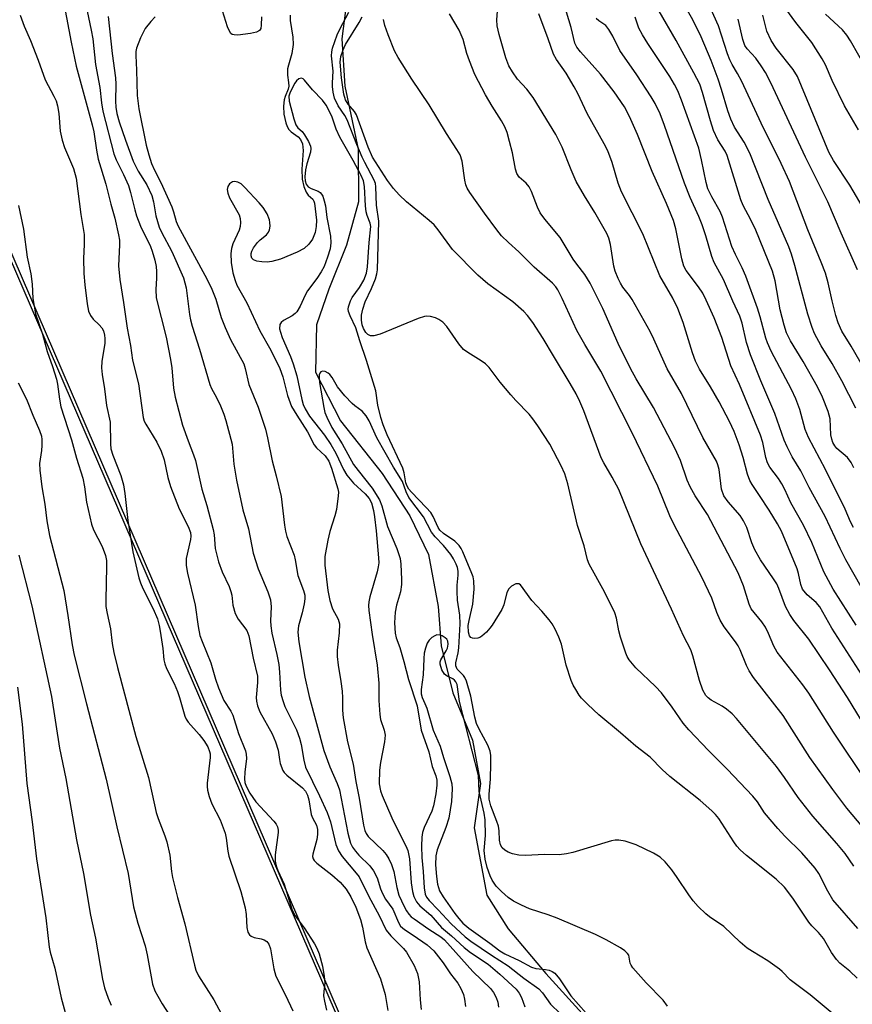
# Model space of a CAD drawing. Units: inches. Extents: x 1195773 to 1201772, y 569457 to 573457.
# Drawn here: x 1199368 to 1199556, y 572385 to 572606 of the extents above; entities that cross this region are included whole.
import ezdxf

# ---------------------------------------------------------------- set-up
doc = ezdxf.new("R2010")
doc.units = ezdxf.units.IN
doc.header["$MEASUREMENT"] = 0
for name, color, linetype in [('HYDRO-Single Line Stream', 4, 'Continuous'), ('NTRL-Farm Land', 3, 'Continuous'), ('NTRL-Trees', 3, 'Continuous'), ('Undefined', 1, 'Continuous')]:
    doc.layers.add(name, color=color, linetype=linetype)

msp = doc.modelspace()

# ---------------------------------------------------------------- linework, layer by layer
at = {"layer": 'HYDRO-Single Line Stream'}
msp.add_lwpolyline([(1199441.91, 572610.85), (1199440.81, 572602.12), (1199441.49, 572591.44), (1199444.48, 572577.27), (1199444.54, 572565.37), (1199441.9, 572555.68), (1199437.88, 572545.77), (1199435.09, 572537.69), (1199434.88, 572527.09), (1199440.49, 572516.06), (1199449.9, 572504.24), (1199456.1, 572494.67), (1199460.3, 572485.97), (1199462.54, 572474.27), (1199463.19, 572465.44), (1199465.77, 572454.89), (1199470.22, 572444.23), (1199472.06, 572434.45), (1199470.63, 572424.47), (1199473.44, 572409.28), (1199478.25, 572401.71), (1199486.72, 572391.67), (1199495.64, 572381.83)], dxfattribs=at)
at = {"layer": 'NTRL-Farm Land'}
msp.add_polyline3d([(1199181.35, 572589.46, 0), (1199240.53, 572621.27, 0), (1199253.74, 572652.02, 0), (1199250.77, 572659.31, 0), (1199254.26, 572673.6, 0), (1199313.8, 572708.93, 0), (1199352.1, 572586.84, 0), (1199443.78, 572374.48, 0), (1199552.32, 572140.48, 0), (1199653.51, 571907.75, 0), (1199655.67, 571904.35, 0), (1199651.44, 571897.55, 0), (1199662.96, 571830.95, 0), (1199671.37, 571745.74, 0)], dxfattribs=at)
at = {"layer": 'NTRL-Trees'}
msp.add_lwpolyline([(1200264.29, 571980.78), (1200174.45, 571957.34), (1200124.77, 571946.89), (1200022.11, 571943.02), (1199947.89, 571901.35), (1199865.86, 571855.78), (1199794.24, 571828.43), (1199746.07, 571832.34), (1199710.91, 571867.49), (1199654.36, 571905.67), (1199652.2, 571909.06), (1199551.01, 572141.79), (1199442.47, 572375.79), (1199350.79, 572588.15), (1199337.45, 572630.68)], dxfattribs=at)
at = {"layer": 'Undefined'}
for points, elevation in [([(1199556.52, 572518.96), (1199553.34, 572525.11), (1199551.19, 572528.98), (1199548.75, 572532.97), (1199547.2, 572535.76), (1199546.66, 572537.09), (1199545.7, 572540.11), (1199542.82, 572551.1), (1199542.07, 572553.6), (1199541.45, 572555.24), (1199536.81, 572565.94), (1199532.66, 572576.34), (1199531.39, 572578.83), (1199529.23, 572582.24), (1199528.4, 572584.05), (1199527.69, 572585.91), (1199526.32, 572590.72), (1199525.56, 572592.99), (1199523.98, 572597.2), (1199521.71, 572602.58), (1199519.86, 572606.4), (1199515.82, 572613.47)], 402), ([(1199377.77, 572612.53), (1199379.87, 572601.37), (1199381.03, 572595.95), (1199384.65, 572582.76), (1199384.99, 572581.17), (1199385.58, 572577.06), (1199385.98, 572575.04), (1199387.7, 572569.38), (1199388.83, 572564.85), (1199389.72, 572561.73), (1199390.55, 572557.97), (1199390.74, 572556.8), (1199390.78, 572555.69), (1199390.57, 572551.01), (1199390.84, 572547.93), (1199391.7, 572542.77), (1199392.49, 572536.94), (1199393.24, 572533.03), (1199393.67, 572529.76), (1199395.02, 572524.39), (1199396.11, 572516.81), (1199396.34, 572516.03), (1199396.66, 572515.33), (1199399.16, 572511.31), (1199400.15, 572509.23), (1199400.83, 572507.31), (1199401.65, 572503.36), (1199402.28, 572501.29), (1199404.22, 572496.3), (1199406.22, 572492.28), (1199406.73, 572490.92), (1199406.83, 572490.13), (1199406.78, 572489.37), (1199405.81, 572485.11), (1199405.76, 572483.54), (1199406.07, 572481.76), (1199407.79, 572474.62), (1199408.48, 572469.77), (1199408.88, 572467.78), (1199409.37, 572466.38), (1199411.31, 572461.6), (1199412.37, 572457.9), (1199413.05, 572456.01), (1199414.28, 572453.13), (1199415.83, 572450.76), (1199416.31, 572449.83), (1199417.56, 572445.69), (1199419.11, 572441.8), (1199419.3, 572441.03), (1199419.35, 572440.04), (1199418.97, 572436.98), (1199418.9, 572435.51), (1199419, 572434.65), (1199419.25, 572433.83), (1199420.11, 572432.27), (1199421.46, 572430.3), (1199425.48, 572425.97), (1199426.01, 572425.29), (1199426.32, 572424.65), (1199426.45, 572423.96), (1199426.45, 572423.39), (1199425.78, 572418.39), (1199425.78, 572416.96), (1199426.04, 572415.89), (1199426.41, 572414.83), (1199427.87, 572411.74), (1199429.59, 572406.15), (1199429.91, 572405.39), (1199430.35, 572404.65), (1199432.31, 572401.91), (1199434.68, 572398.35), (1199435.22, 572397.36), (1199435.72, 572396.06), (1199436.46, 572393.28), (1199436.87, 572391), (1199436.97, 572389.57), (1199436.74, 572387.61), (1199436.7, 572386.62), (1199436.88, 572385.46), (1199437.4, 572383.44)], 390), ([(1199422.71, 572607.08), (1199422.69, 572605.18), (1199422.57, 572604.45), (1199422.25, 572603.96), (1199421.64, 572603.61), (1199420.27, 572603.31), (1199417.37, 572602.94), (1199416.56, 572602.97), (1199416.15, 572603.11), (1199415.86, 572603.33), (1199415.42, 572603.99), (1199415.11, 572604.79), (1199413.18, 572610.86)], 384), ([(1199559.66, 572445.53), (1199554.66, 572453.8), (1199550.62, 572460.05), (1199545.98, 572466.96), (1199542.6, 572471.16), (1199541.66, 572472.5), (1199540.68, 572474.29), (1199539.18, 572478.35), (1199538.72, 572479.36), (1199537.99, 572480.55), (1199535.1, 572484.81), (1199533.79, 572487.04), (1199533.12, 572488.6), (1199531.99, 572492.08), (1199531.27, 572493.59), (1199530.52, 572494.78), (1199527.77, 572497.87), (1199526.84, 572499.21), (1199526.27, 572500.69), (1199525.79, 572505.11), (1199525.48, 572506.2), (1199525.15, 572506.98), (1199522.05, 572512.38), (1199517.3, 572522.26), (1199514.09, 572527.8), (1199511.04, 572534.5), (1199510.19, 572536.2), (1199506.16, 572543.43), (1199505.56, 572544.35), (1199504.1, 572546.2), (1199503.55, 572547.11), (1199503.05, 572548.15), (1199502.38, 572549.79), (1199502.03, 572550.91), (1199501.27, 572555.83), (1199500.89, 572557.2), (1199500.44, 572558.25), (1199497.75, 572563.03), (1199495.42, 572566.75), (1199493.56, 572569.98), (1199492.41, 572572.61), (1199490.44, 572577.73), (1199488.99, 572580.55), (1199483.89, 572588.93), (1199482.43, 572590.78), (1199480.38, 572593.06), (1199479.21, 572594.64), (1199478.44, 572596.06), (1199477.74, 572597.81), (1199476.25, 572603.08), (1199475.78, 572605.05), (1199475.71, 572606.37), (1199475.98, 572610.22)], 390), ([(1199556.59, 572470.09), (1199551.44, 572478.21), (1199549.34, 572482.13), (1199546.62, 572488.71), (1199544.74, 572492.63), (1199541.89, 572497.67), (1199540.54, 572500.63), (1199539.87, 572501.91), (1199539.08, 572503.12), (1199537.17, 572505.69), (1199536.64, 572506.61), (1199536.26, 572507.81), (1199535.56, 572511.23), (1199535.04, 572512.89), (1199530.36, 572524.29), (1199528.37, 572528.5), (1199526.38, 572534.88), (1199524.64, 572539.31), (1199522.85, 572543.26), (1199522.06, 572544.81), (1199521.11, 572546.3), (1199518.35, 572549.96), (1199517.8, 572550.94), (1199517.35, 572552.58), (1199516, 572559.35), (1199515.45, 572561.2), (1199513.88, 572565.04), (1199510.68, 572572.21), (1199507.36, 572580.53), (1199505.56, 572584.64), (1199504.42, 572586.8), (1199502.13, 572590.17), (1199499.06, 572594.17), (1199494.54, 572599.15), (1199493.72, 572600.25), (1199493.28, 572601.15), (1199492.46, 572604.66), (1199490.86, 572609.83)], 394), ([(1199559.68, 572525.61), (1199555.45, 572532.89), (1199553.4, 572536.28), (1199552.57, 572538.14), (1199552, 572539.78), (1199551.17, 572543.14), (1199550.3, 572547.16), (1199549.67, 572549.31), (1199548.73, 572551.8), (1199545.71, 572559.13), (1199541.57, 572569.99), (1199539.7, 572574.07), (1199535.24, 572583.1), (1199530.86, 572592.48), (1199529.91, 572594.33), (1199528.71, 572596.33), (1199528.18, 572597.37), (1199527.66, 572598.72), (1199525.58, 572605.02), (1199523.91, 572608.88)], 404), ([(1199557.11, 572581.58), (1199554, 572587.04), (1199551.22, 572592.76), (1199549.66, 572596.24), (1199548.91, 572597.63), (1199546.64, 572601.27), (1199543.03, 572605.79), (1199540.78, 572608.88)], 410), ([(1199368.42, 572607.41), (1199369.32, 572604.97), (1199370.71, 572601.73), (1199372.48, 572597.28), (1199374.06, 572592.91), (1199376.02, 572589.22), (1199376.5, 572588.16), (1199376.81, 572587.03), (1199377.13, 572585.29), (1199377.44, 572581.28), (1199377.85, 572579.29), (1199378.38, 572577.65), (1199380.39, 572572.88), (1199381.05, 572570.73), (1199382.08, 572562.56), (1199382.79, 572558.07), (1199382.85, 572555.81), (1199382.69, 572552.67), (1199382.71, 572549.24), (1199382.95, 572546.7), (1199383.5, 572542.46), (1199383.82, 572540.78), (1199384.21, 572539.79), (1199384.81, 572538.95), (1199386.19, 572537.71), (1199386.76, 572537.07), (1199387.15, 572536.38), (1199387.43, 572535.38), (1199387.49, 572534.62), (1199387.44, 572533.55), (1199386.78, 572529.49), (1199386.72, 572528.03), (1199386.86, 572526.56), (1199387.41, 572523.3), (1199387.87, 572519.57), (1199388.64, 572515.8), (1199388.76, 572510.91), (1199388.85, 572509.77), (1199389.25, 572508.35), (1199391.09, 572503.8), (1199391.67, 572501.65), (1199392, 572499.71), (1199392.66, 572493.65), (1199393.74, 572486.63), (1199395.11, 572480.73), (1199395.46, 572479.64), (1199396, 572478.34), (1199398.34, 572473.78), (1199399.29, 572471.52), (1199399.71, 572470.04), (1199399.96, 572468.71), (1199400.51, 572464.85), (1199400.77, 572462.26), (1199400.95, 572461.41), (1199401.34, 572460.33), (1199403.05, 572456.96), (1199403.83, 572455.12), (1199404.31, 572453.77), (1199405.49, 572449.59), (1199405.81, 572448.94), (1199406.26, 572448.27), (1199408.72, 572445.46), (1199409.75, 572444.11), (1199410.64, 572442.7), (1199411.06, 572441.68), (1199411.17, 572441.15), (1199411.19, 572440.28), (1199410.5, 572434.53), (1199410.47, 572433.74), (1199410.57, 572432.92), (1199410.95, 572431.52), (1199411.53, 572429.86), (1199413.4, 572426.28), (1199414.57, 572423.25), (1199414.81, 572422.1), (1199415.15, 572419.19), (1199415.37, 572418.08), (1199418.08, 572410.1), (1199419.05, 572406.42), (1199419.31, 572404.98), (1199419.43, 572402), (1199419.69, 572401), (1199420.03, 572400.36), (1199420.38, 572400.07), (1199421.08, 572399.8), (1199422.66, 572399.46), (1199423.33, 572399.24), (1199423.92, 572398.88), (1199424.39, 572398.29), (1199424.76, 572397.25), (1199425.51, 572392.68), (1199425.95, 572391.04), (1199428.15, 572386.76), (1199429.77, 572383.24)], 392), ([(1199383.47, 572608.35), (1199384.4, 572604.02), (1199384.74, 572602.08), (1199385.36, 572596.35), (1199386.33, 572591.11), (1199386.68, 572587.71), (1199387.05, 572585.79), (1199389.51, 572576.19), (1199390.04, 572574.88), (1199391.67, 572571.54), (1199392.76, 572569.08), (1199393.28, 572567.5), (1199394.19, 572563.61), (1199394.58, 572562.26), (1199395.5, 572559.96), (1199397.73, 572555.34), (1199398.13, 572554.27), (1199398.71, 572552.3), (1199399.02, 572550.88), (1199399.12, 572549.72), (1199399.12, 572548.25), (1199398.92, 572545.63), (1199399.03, 572543.79), (1199401.24, 572534.95), (1199402.28, 572529.87), (1199402.57, 572528.02), (1199402.94, 572523.43), (1199403.29, 572521.46), (1199404.96, 572515.15), (1199406.19, 572511.58), (1199407.43, 572508.47), (1199407.84, 572507.15), (1199409.3, 572500.74), (1199410.44, 572497.07), (1199411.89, 572491.62), (1199412.08, 572490.46), (1199412.28, 572487.33), (1199413.05, 572484.34), (1199413.85, 572482.1), (1199415.42, 572478.76), (1199415.85, 572477.68), (1199416.03, 572476.86), (1199416.28, 572474.57), (1199416.84, 572472.7), (1199417.5, 572471.45), (1199419.41, 572468.86), (1199419.88, 572467.7), (1199420.85, 572462.66), (1199421.84, 572458.57), (1199421.87, 572457.19), (1199421.55, 572453.84), (1199421.6, 572453.01), (1199421.83, 572451.93), (1199422.39, 572450.59), (1199425.1, 572445.63), (1199425.89, 572443.81), (1199426.5, 572441.94), (1199426.75, 572439.82), (1199426.92, 572438.97), (1199427.51, 572437.38), (1199427.82, 572436.92), (1199428.42, 572436.32), (1199431.99, 572433.44), (1199432.61, 572432.72), (1199433.08, 572431.83), (1199433.39, 572430.75), (1199433.93, 572427.47), (1199434.22, 572426.73), (1199435.09, 572425.08), (1199435.35, 572424.1), (1199435.33, 572422.96), (1199435.17, 572421.8), (1199434.28, 572418.5), (1199434.24, 572418), (1199434.34, 572417.51), (1199434.59, 572417.07), (1199435.16, 572416.51), (1199438.58, 572413.9), (1199440.47, 572412.22), (1199441.76, 572410.66), (1199442.86, 572408.92), (1199443.97, 572406.59), (1199445.01, 572403.82), (1199445.47, 572402.1), (1199446.07, 572398.78), (1199446.46, 572397.43), (1199449.49, 572390.46), (1199450.54, 572386.9), (1199451.17, 572383.36)], 388), ([(1199388.24, 572607.15), (1199389.09, 572598.83), (1199389.86, 572593.29), (1199389.93, 572591.87), (1199389.88, 572588.06), (1199389.95, 572586.72), (1199390.19, 572585.32), (1199390.71, 572583.39), (1199392.11, 572579.3), (1199393.85, 572574.58), (1199394.97, 572572.3), (1199396.92, 572569.2), (1199398.07, 572566.8), (1199398.46, 572565.38), (1199398.94, 572562.27), (1199399.7, 572559.72), (1199400.22, 572558.57), (1199402.54, 572554.22), (1199405.19, 572548.27), (1199405.78, 572546.06), (1199406.52, 572540), (1199406.74, 572538.83), (1199407.12, 572537.43), (1199408.76, 572532.26), (1199411.07, 572524.29), (1199411.46, 572523.35), (1199412.58, 572521.33), (1199413.47, 572519.46), (1199414.29, 572517.56), (1199414.73, 572516.17), (1199416.1, 572510.83), (1199416.5, 572506.33), (1199417.12, 572502.75), (1199418.56, 572496.03), (1199419.78, 572491.8), (1199420.86, 572486.33), (1199422.01, 572482.74), (1199424.19, 572477.57), (1199424.74, 572475.8), (1199424.92, 572474.23), (1199424.76, 572471.08), (1199424.81, 572469.96), (1199425.08, 572468.31), (1199426.2, 572463.46), (1199426.63, 572461.25), (1199426.81, 572459.5), (1199427.03, 572455.44), (1199427.19, 572454.32), (1199427.58, 572452.91), (1199427.97, 572451.81), (1199430.58, 572446.49), (1199431.32, 572444.61), (1199431.7, 572443.22), (1199432.23, 572439.72), (1199432.66, 572438.09), (1199435.8, 572431.69), (1199437.55, 572427.89), (1199438.24, 572425.78), (1199439.5, 572420.73), (1199440.05, 572419.28), (1199440.93, 572418.03), (1199444.08, 572414.27), (1199444.72, 572413.4), (1199446.89, 572408.99), (1199449.23, 572404.74), (1199450.8, 572401.45), (1199451.85, 572400.12), (1199454.69, 572397.26), (1199455.38, 572396.45), (1199457.07, 572393.48), (1199457.82, 572391.67), (1199458.19, 572389.8), (1199458.44, 572385.73), (1199458.68, 572383.56)], 386), ([(1199398.77, 572607.03), (1199397.79, 572606.01), (1199396.57, 572604.42), (1199395.46, 572602.35), (1199394.61, 572600.01), (1199394.46, 572599.28), (1199394.42, 572598.34), (1199394.62, 572595.05), (1199394.72, 572589.35), (1199395.12, 572586.37), (1199396.79, 572578.15), (1199397.37, 572575.95), (1199397.97, 572574.07), (1199398.65, 572572.52), (1199400.07, 572569.78), (1199402.52, 572564.27), (1199402.93, 572563.19), (1199403.56, 572560.95), (1199403.98, 572559.91), (1199410.4, 572548.1), (1199411.56, 572545.71), (1199412.43, 572543.52), (1199413.66, 572539.36), (1199414.53, 572537.11), (1199415.77, 572534.4), (1199418.74, 572528.93), (1199419.08, 572527.85), (1199419.92, 572524.25), (1199422.01, 572519.17), (1199423.63, 572514.25), (1199424.11, 572512.28), (1199425.17, 572507.09), (1199426.07, 572503.74), (1199427.15, 572499.07), (1199427.88, 572492.62), (1199428.11, 572491.22), (1199428.47, 572490.02), (1199430.07, 572485.83), (1199430.33, 572484.77), (1199430.9, 572481.26), (1199432.2, 572477.93), (1199432.46, 572476.85), (1199432.5, 572476.03), (1199432.35, 572474.87), (1199431.9, 572472.86), (1199431.08, 572469.93), (1199430.94, 572468.5), (1199431.13, 572466.34), (1199432.46, 572458.39), (1199433.44, 572454.01), (1199436.77, 572441.85), (1199438.12, 572438.17), (1199439.79, 572434.42), (1199440.29, 572432.99), (1199442.17, 572423.25), (1199442.76, 572421), (1199443.19, 572420.14), (1199443.88, 572419.18), (1199444.67, 572418.32), (1199447.12, 572415.93), (1199447.97, 572414.78), (1199448.76, 572413.23), (1199449.56, 572410.7), (1199449.99, 572409.64), (1199450.68, 572408.4), (1199452.28, 572406.14), (1199453.56, 572403.16), (1199454.03, 572402.34), (1199454.9, 572401.54), (1199456.87, 572400.32), (1199460.01, 572398.09), (1199461.54, 572396.8), (1199463.66, 572394.04), (1199465.31, 572391.6), (1199466.91, 572389.52), (1199467.62, 572388.27), (1199468.18, 572386.96), (1199468.44, 572385.89), (1199468.65, 572384.26)], 384), ([(1199429.2, 572607.44), (1199429.22, 572606.23), (1199429.82, 572602.49), (1199429.84, 572600.8), (1199429.59, 572598.77), (1199428.78, 572596.18), (1199428.62, 572595.36), (1199428.58, 572593.95), (1199428.84, 572592.28), (1199428.86, 572591.48), (1199428.7, 572590.78), (1199428.04, 572589.14), (1199427.83, 572588.36), (1199427.72, 572586.92), (1199427.79, 572585.17), (1199428.24, 572583.2), (1199428.53, 572582.39), (1199428.9, 572581.66), (1199429.43, 572581.13), (1199431.01, 572580.04), (1199431.5, 572579.42), (1199431.93, 572578.45), (1199432.07, 572577.72), (1199432.1, 572576.96), (1199431.78, 572572.75), (1199431.86, 572570.48), (1199432.25, 572568.86), (1199432.76, 572567.57), (1199433.21, 572566.94), (1199434.26, 572566), (1199434.53, 572565.54), (1199434.68, 572565.07), (1199435.14, 572561.26), (1199435.07, 572559.86), (1199434.83, 572558.48), (1199434.21, 572557.01), (1199433.42, 572555.86), (1199432.32, 572554.88), (1199430.78, 572554.08), (1199426.99, 572552.5), (1199425.09, 572552), (1199424, 572551.85), (1199422.81, 572551.86), (1199421.65, 572552.02), (1199420.9, 572552.31), (1199420.53, 572552.74), (1199420.4, 572553.23), (1199420.4, 572553.76), (1199420.53, 572554.29), (1199420.94, 572555.05), (1199421.84, 572556.25), (1199422.4, 572556.83), (1199423.83, 572558.01), (1199424.32, 572558.6), (1199424.52, 572559.09), (1199424.65, 572559.91), (1199424.64, 572560.76), (1199424.54, 572561.33), (1199424.02, 572562.69), (1199423.12, 572564.1), (1199422.22, 572565.18), (1199419.01, 572568.66), (1199418.14, 572569.43), (1199417.42, 572569.84), (1199416.67, 572569.99), (1199416.19, 572569.88), (1199415.55, 572569.47), (1199415.15, 572568.87), (1199415.04, 572568.15), (1199415.12, 572567.39), (1199415.56, 572566.32), (1199417.72, 572562.45), (1199417.95, 572561.63), (1199417.98, 572560.76), (1199417.9, 572559.88), (1199417.7, 572559.03), (1199416.31, 572555.93), (1199415.95, 572554.88), (1199415.83, 572553.76), (1199415.89, 572551.75), (1199416.31, 572549.39), (1199416.79, 572547.72), (1199417.21, 572546.64), (1199419.4, 572542.65), (1199422.37, 572536.36), (1199424.86, 572532.03), (1199426.87, 572527.89), (1199427.51, 572526), (1199428.56, 572521.79), (1199429.51, 572519.33), (1199430.67, 572517.35), (1199433.11, 572513.62), (1199434.59, 572510.7), (1199435.15, 572510.03), (1199437.05, 572508.2), (1199437.87, 572507.04), (1199438.51, 572505.42), (1199439.93, 572500.82), (1199440.04, 572500.03), (1199440.01, 572499.2), (1199439.62, 572496.12), (1199439.28, 572494.74), (1199438.13, 572491.21), (1199437.66, 572489.24), (1199436.96, 572485.53), (1199436.96, 572483.58), (1199437.7, 572477.88), (1199438.13, 572475.64), (1199438.71, 572473.78), (1199439.97, 572471.43), (1199440.27, 572470.42), (1199440.25, 572468.4), (1199439.8, 572464.46), (1199439.75, 572463.07), (1199439.96, 572461.1), (1199440.63, 572457.44), (1199440.9, 572455.25), (1199440.99, 572453.72), (1199440.99, 572450.93), (1199441.11, 572449.24), (1199442.06, 572443.83), (1199443.4, 572438.82), (1199443.98, 572434.88), (1199444.69, 572431.16), (1199445.69, 572425.09), (1199445.99, 572423.85), (1199446.29, 572423.16), (1199446.76, 572422.5), (1199450.07, 572419.33), (1199450.78, 572418.46), (1199451.38, 572417.51), (1199451.97, 572416.2), (1199452.53, 572414.61), (1199453.19, 572411), (1199453.65, 572409.29), (1199454.82, 572406.71), (1199455.38, 572405.74), (1199455.89, 572405.02), (1199456.46, 572404.45), (1199457.08, 572403.98), (1199460.38, 572401.67), (1199463.11, 572399.93), (1199463.94, 572399.27), (1199470.3, 572392.13), (1199474.28, 572388.29), (1199474.98, 572387.41), (1199475.57, 572386.22), (1199475.9, 572385.21), (1199476.09, 572384.08)], 382), ([(1199556.99, 572401.76), (1199551.35, 572408.27), (1199550.19, 572410.21), (1199548.17, 572414.15), (1199547.35, 572415.36), (1199544.35, 572418.86), (1199540.52, 572422.59), (1199538.97, 572424.32), (1199535.98, 572427.86), (1199534.42, 572430.29), (1199533.31, 572431.62), (1199527.58, 572437.7), (1199523.33, 572441.9), (1199518.91, 572446.52), (1199517.68, 572448.03), (1199515.18, 572451.66), (1199512.78, 572454.83), (1199511.46, 572456.27), (1199507.01, 572460.5), (1199505.53, 572462.27), (1199505.08, 572463), (1199504.73, 572463.79), (1199503.54, 572467.41), (1199503.15, 572468.82), (1199502.65, 572471.67), (1199502.25, 572472.89), (1199499.98, 572477.61), (1199496.51, 572483.83), (1199496.09, 572484.77), (1199495.36, 572487.92), (1199493.87, 572492.54), (1199491.73, 572501.94), (1199491.02, 572504.14), (1199490.18, 572505.97), (1199487.62, 572510.81), (1199484.95, 572514.97), (1199483.83, 572516.57), (1199482.98, 572517.56), (1199479.97, 572520.65), (1199478.83, 572521.93), (1199476.46, 572524.8), (1199473.99, 572528.09), (1199473.14, 572528.9), (1199472.21, 572529.63), (1199469.17, 572531.46), (1199468.23, 572532.14), (1199467.16, 572533.42), (1199464.46, 572537.35), (1199463.52, 572538.31), (1199462.64, 572538.92), (1199461.87, 572539.26), (1199460.79, 572539.57), (1199459.98, 572539.66), (1199459.42, 572539.57), (1199458.03, 572539.1), (1199449.42, 572535.64), (1199448.03, 572535.22), (1199447.29, 572535.24), (1199446.69, 572535.54), (1199446.19, 572536.02), (1199445.71, 572536.85), (1199445.4, 572537.68), (1199445.24, 572538.78), (1199445.28, 572539.89), (1199445.54, 572541.26), (1199446.07, 572542.88), (1199447.49, 572545.9), (1199448.39, 572548.1), (1199448.73, 572549.22), (1199448.84, 572550.08), (1199449.11, 572561.03), (1199448.62, 572564.69), (1199448.49, 572568.76), (1199448.36, 572569.53), (1199448.11, 572570.3), (1199446.01, 572574.23), (1199445.42, 572575.48), (1199444.2, 572578.32), (1199442.04, 572583.86), (1199441.5, 572584.83), (1199439.96, 572587.03), (1199439.2, 572588.77), (1199438.86, 572590.08), (1199438.7, 572591.4), (1199438.68, 572592.23), (1199438.86, 572594.85), (1199438.48, 572598.28), (1199438.55, 572599.19), (1199438.74, 572600.02), (1199439.77, 572603), (1199440.36, 572604.31), (1199442.38, 572608.12)], 382), ([(1199556.07, 572415.82), (1199554.1, 572418.69), (1199552.27, 572420.9), (1199546.88, 572427.07), (1199543.56, 572431.3), (1199540.5, 572435.77), (1199538.64, 572438.3), (1199529.67, 572449.08), (1199528.68, 572450.11), (1199527.41, 572451.21), (1199526.46, 572451.84), (1199523.95, 572453.23), (1199523.31, 572453.71), (1199522.76, 572454.29), (1199522.11, 572455.46), (1199521.34, 572457.6), (1199519.81, 572463.18), (1199519.36, 572464.55), (1199517.74, 572467.68), (1199515.05, 572473.69), (1199508.12, 572488.38), (1199503.15, 572500.66), (1199501.69, 572503.42), (1199499.78, 572506.63), (1199499.2, 572507.76), (1199495.26, 572518.35), (1199494.4, 572520.46), (1199493.55, 572522.19), (1199492.25, 572524.48), (1199488.46, 572530.71), (1199486.17, 572534.64), (1199483.84, 572538.2), (1199482.58, 572539.82), (1199481.81, 572540.68), (1199479.31, 572542.88), (1199473.67, 572546.96), (1199471.44, 572548.9), (1199465.74, 572554.66), (1199462.53, 572559.08), (1199461.59, 572560.23), (1199460.49, 572561.23), (1199455.39, 572565.38), (1199453.74, 572567), (1199452.44, 572568.44), (1199451.11, 572570.21), (1199447.69, 572575.48), (1199446.73, 572577.71), (1199444.12, 572584.99), (1199443.7, 572585.76), (1199442.21, 572587.41), (1199441.63, 572588.36), (1199441.28, 572589.61), (1199440.72, 572593.33), (1199440.46, 572596.85), (1199440.6, 572598.09), (1199441.11, 572599.62), (1199441.66, 572600.82), (1199444.74, 572605.75), (1199445.39, 572607.04)], 384), ([(1199559.24, 572434.45), (1199551.52, 572446.01), (1199545.95, 572454.79), (1199544.59, 572456.68), (1199538.82, 572464.04), (1199538.07, 572465.33), (1199536.9, 572468.18), (1199536.19, 572469.64), (1199535.36, 572470.83), (1199532.98, 572473.77), (1199532.49, 572474.84), (1199531.23, 572478.95), (1199530.01, 572481.89), (1199523.14, 572495.02), (1199520.37, 572499.24), (1199519.26, 572501.21), (1199518.56, 572502.76), (1199517.06, 572507.17), (1199515.8, 572509.93), (1199510.99, 572519.07), (1199507.07, 572525.55), (1199505.8, 572527.91), (1199503.04, 572533.5), (1199499.55, 572541.38), (1199496.71, 572547.07), (1199495.53, 572549.03), (1199493.71, 572551.34), (1199492.91, 572552.49), (1199490, 572557.4), (1199486.53, 572561.53), (1199485.46, 572562.95), (1199484.83, 572564.22), (1199483.52, 572567.74), (1199482.98, 572568.78), (1199482.28, 572569.59), (1199480.77, 572570.94), (1199480.2, 572571.79), (1199479.89, 572572.77), (1199479.2, 572576.42), (1199478.58, 572579.02), (1199478.03, 572581.02), (1199477.54, 572582.26), (1199476.78, 572583.67), (1199474.63, 572586.97), (1199473.13, 572589.49), (1199470.74, 572594.11), (1199469.54, 572597.13), (1199468.98, 572598.83), (1199468.1, 572601.97), (1199467.24, 572604.06), (1199465.05, 572607.76)], 388), ([(1199559.25, 572456.81), (1199551.12, 572469.38), (1199548.4, 572474.18), (1199547.57, 572475.21), (1199545.57, 572476.92), (1199544.54, 572478.23), (1199544.15, 572479.21), (1199543.64, 572481.73), (1199543.32, 572482.79), (1199539.79, 572491.23), (1199538.87, 572492.9), (1199536.99, 572495.96), (1199534.87, 572499.29), (1199533.17, 572501.74), (1199532.64, 572502.69), (1199532.13, 572504.11), (1199531.13, 572507.87), (1199530.26, 572510.72), (1199529.15, 572513.7), (1199528.06, 572515.95), (1199525.76, 572520.35), (1199523.82, 572523.73), (1199521.33, 572527.75), (1199520.44, 572529.5), (1199519.72, 572531.39), (1199517.69, 572538.23), (1199516.44, 572541.41), (1199515.34, 572543.74), (1199512.41, 572548.78), (1199508.59, 572558.17), (1199503.74, 572567.69), (1199503.03, 572569.61), (1199501.66, 572574.28), (1199500.66, 572576.92), (1199499.88, 572578.44), (1199496.06, 572585.3), (1199493.92, 572589.8), (1199493.1, 572591.33), (1199491.3, 572594.4), (1199489.15, 572597.47), (1199488.44, 572598.64), (1199487.27, 572602.12), (1199485.15, 572607.7)], 392), ([(1199557.74, 572478.69), (1199554.29, 572484.83), (1199553, 572487.37), (1199549.62, 572494.53), (1199545.99, 572501.12), (1199544.11, 572504.83), (1199542.18, 572508), (1199541.03, 572510.25), (1199540.4, 572511.77), (1199538.29, 572517.73), (1199535.14, 572525.08), (1199532.78, 572530.93), (1199531.9, 572533.72), (1199530.93, 572538.1), (1199530.43, 572539.64), (1199528.82, 572543.07), (1199526.71, 572547.88), (1199524.66, 572551.76), (1199524.08, 572553.08), (1199522.75, 572557.75), (1199521.9, 572560.21), (1199521.18, 572562.09), (1199519.22, 572566.4), (1199517.97, 572569.62), (1199513.48, 572582.59), (1199512.46, 572585.23), (1199511.33, 572587.51), (1199510.42, 572589.02), (1199507.2, 572593.98), (1199503.42, 572599.45), (1199501.84, 572602.69), (1199500.95, 572604.22), (1199500.23, 572605.1), (1199498.65, 572606.15), (1199498.05, 572606.67)], 396), ([(1199555.97, 572492.1), (1199555.32, 572493.33), (1199554.09, 572496.24), (1199549.69, 572505.11), (1199545.89, 572512.34), (1199545.15, 572514.13), (1199543.93, 572518.68), (1199543.04, 572521.04), (1199542.03, 572523.12), (1199537.46, 572531.78), (1199536.61, 572533.69), (1199536.28, 572534.7), (1199534.99, 572539.52), (1199534.37, 572541.44), (1199531.77, 572548.67), (1199530.92, 572550.55), (1199529.43, 572553.52), (1199528.63, 572555.36), (1199526.54, 572561.92), (1199525.97, 572563.2), (1199524.11, 572566.53), (1199523.24, 572568.36), (1199522.84, 572569.72), (1199521.81, 572574.85), (1199521.17, 572577.52), (1199517.27, 572588.32), (1199516.43, 572590.4), (1199515.73, 572591.84), (1199514.69, 572593.6), (1199509.68, 572601.04), (1199508.48, 572603), (1199507.69, 572604.49), (1199506.82, 572607.02)], 398), ([(1199556.11, 572505.48), (1199555.49, 572506.75), (1199554.64, 572507.84), (1199552.27, 572509.85), (1199551.77, 572510.46), (1199551.37, 572511.18), (1199551.12, 572511.94), (1199550.93, 572512.98), (1199550.76, 572516.54), (1199550.31, 572518.22), (1199549.02, 572521.4), (1199547.89, 572523.78), (1199544.66, 572529.42), (1199541.81, 572534.09), (1199540.92, 572535.91), (1199540.4, 572537.6), (1199539.5, 572541.07), (1199538.39, 572547.61), (1199537.8, 572549.76), (1199534.04, 572559.05), (1199532.91, 572561.38), (1199531.19, 572564.58), (1199530.61, 572565.89), (1199527.59, 572575.86), (1199527.11, 572576.8), (1199525.46, 572579.38), (1199524.5, 572581.48), (1199523.79, 572583.65), (1199522.03, 572590.02), (1199521.38, 572591.9), (1199520.08, 572594.46), (1199516.09, 572601.76), (1199512.23, 572608.36)], 400), ([(1199558.67, 572563.12), (1199555.17, 572569.18), (1199551.49, 572574.72), (1199550.45, 572576.61), (1199543.43, 572593.6), (1199542.42, 572595.17), (1199538.59, 572599.97), (1199537.46, 572601.75), (1199536.49, 572603.86), (1199535.57, 572607.41)], 408), ([(1199559.09, 572595.07), (1199555.31, 572601.69), (1199554.53, 572602.93), (1199553.51, 572604.11), (1199549.7, 572607.68)], 412), ([(1199558.13, 572424.61), (1199554.52, 572428.88), (1199551.31, 572433.1), (1199546.14, 572440.31), (1199540.13, 572449.72), (1199533.5, 572458.33), (1199532.54, 572459.77), (1199531.9, 572461.01), (1199530.51, 572464.51), (1199530.05, 572465.44), (1199529.47, 572466.34), (1199526.88, 572469.74), (1199525.96, 572471.19), (1199525.21, 572472.96), (1199524.08, 572476.2), (1199523.38, 572477.78), (1199521.85, 572480.9), (1199515.6, 572492.69), (1199514.69, 572494.71), (1199511.95, 572501.35), (1199506.18, 572513.41), (1199499.14, 572527.28), (1199495.49, 572533.27), (1199493.75, 572536.41), (1199490.45, 572543.62), (1199489.45, 572545.56), (1199488.98, 572546.24), (1199488.24, 572547.08), (1199484.11, 572550.66), (1199480.68, 572554.11), (1199478.3, 572556.22), (1199476.76, 572557.77), (1199475.68, 572559.12), (1199472.94, 572562.88), (1199469.62, 572567.53), (1199469.04, 572568.48), (1199468.74, 572569.22), (1199468.47, 572570.26), (1199467.87, 572574.59), (1199467.43, 572575.96), (1199466.71, 572577.2), (1199464.35, 572580.82), (1199460.51, 572587.26), (1199456.54, 572593.02), (1199453.47, 572597.87), (1199452.7, 572599.44), (1199451.27, 572603), (1199450.5, 572605.14), (1199450.17, 572606.48)], 386), ([(1199556.93, 572550.1), (1199553.23, 572558.34), (1199550.19, 572565.37), (1199545.23, 572575.45), (1199537.41, 572592.21), (1199536.22, 572594.55), (1199535.25, 572596.05), (1199533.99, 572597.72), (1199532.04, 572599.87), (1199531.56, 572600.63), (1199531.09, 572601.99), (1199530.03, 572606.52)], 406), ([(1199556.85, 572390.61), (1199555.17, 572392.17), (1199552.95, 572393.99), (1199552.15, 572394.79), (1199551.04, 572396.42), (1199549.27, 572399.56), (1199548.14, 572400.91), (1199546.62, 572402.37), (1199545.91, 572403.21), (1199542.32, 572408.63), (1199540.47, 572411.09), (1199538.62, 572412.9), (1199531.88, 572418.25), (1199530.45, 572419.54), (1199529.75, 572420.35), (1199529.08, 572421.29), (1199525.68, 572426.57), (1199524.95, 572427.45), (1199524.12, 572428.28), (1199521.45, 572430.61), (1199514.65, 572436.02), (1199512.91, 572437.61), (1199510.19, 572440.39), (1199507.01, 572442.83), (1199503.54, 572445.86), (1199498.67, 572449.93), (1199496.17, 572452.25), (1199494.78, 572453.66), (1199494.25, 572454.34), (1199493.48, 572455.57), (1199492.92, 572456.59), (1199492.47, 572457.63), (1199491.34, 572461.09), (1199490.29, 572465.84), (1199489.7, 572467.39), (1199488.87, 572469.16), (1199488.15, 572470.38), (1199487.48, 572471.28), (1199485.87, 572473.22), (1199483.62, 572475.67), (1199481.07, 572479.2), (1199480.7, 572479.42), (1199480.02, 572479.36), (1199479.04, 572478.86), (1199478.42, 572478.3), (1199477.97, 572477.42), (1199477.27, 572474.68), (1199476.84, 572473.62), (1199474.66, 572470.1), (1199474.14, 572469.38), (1199473.37, 572468.55), (1199472.33, 572467.61), (1199471.88, 572467.32), (1199471.41, 572467.14), (1199470.69, 572467.08), (1199470.24, 572467.15), (1199469.86, 572467.33), (1199469.58, 572467.66), (1199469.31, 572468.5), (1199469.29, 572470.04), (1199469.47, 572471.16), (1199470.29, 572474.84), (1199470.6, 572478.18), (1199470.53, 572480.06), (1199470.35, 572480.98), (1199470.1, 572481.75), (1199468.05, 572486.58), (1199467.67, 572487.36), (1199467.22, 572488.05), (1199466.28, 572488.97), (1199463.72, 572490.74), (1199462.89, 572491.46), (1199462.47, 572492.07), (1199461.37, 572494.58), (1199460.82, 572495.46), (1199459.83, 572496.58), (1199456.5, 572500.03), (1199455.92, 572500.71), (1199455.51, 572501.38), (1199455.26, 572502.12), (1199454.85, 572504.41), (1199454.53, 572505.42), (1199451, 572512.94), (1199450.11, 572515.19), (1199449.62, 572516.84), (1199448.95, 572519.62), (1199448.44, 572522.88), (1199446.39, 572529.71), (1199444.86, 572534.1), (1199443.94, 572537.06), (1199442.67, 572539.7), (1199442.31, 572540.72), (1199442.28, 572541.24), (1199442.35, 572541.77), (1199442.79, 572543.08), (1199443.16, 572543.84), (1199444.79, 572546.13), (1199445.75, 572547.78), (1199446.36, 572549.37), (1199446.62, 572550.76), (1199447, 572556.28), (1199447.32, 572559.85), (1199447.19, 572560.62), (1199446.52, 572562.32), (1199446.32, 572563.12), (1199446.17, 572564.54), (1199445.95, 572568.85), (1199445.71, 572570.11), (1199445.19, 572571.3), (1199443.35, 572574.72), (1199440.36, 572579.94), (1199439.55, 572581.78), (1199438.59, 572584.69), (1199437.32, 572587.18), (1199436.46, 572588.33), (1199434.21, 572590.6), (1199432.42, 572592.79), (1199432.08, 572593.08), (1199431.71, 572593.23), (1199431.15, 572593.08), (1199430.61, 572592.64), (1199430.21, 572592.11), (1199429.16, 572590.13), (1199428.89, 572589.19), (1199428.98, 572588.08), (1199430.01, 572584.11), (1199430.47, 572582.76), (1199430.9, 572582.08), (1199431.88, 572581.21), (1199432.4, 572580.52), (1199433.3, 572579), (1199433.75, 572577.94), (1199433.83, 572577.42), (1199433.73, 572576.62), (1199432.91, 572573.93), (1199432.64, 572572.64), (1199432.5, 572571.03), (1199432.58, 572570.11), (1199432.81, 572569.4), (1199433.25, 572568.8), (1199433.94, 572568.38), (1199435.47, 572567.77), (1199435.92, 572567.51), (1199436.27, 572567.15), (1199436.52, 572566.69), (1199436.87, 572565.63), (1199437.12, 572564.51), (1199437.46, 572561.88), (1199438.3, 572557.7), (1199438.37, 572556.15), (1199438.16, 572554.85), (1199437.58, 572552.94), (1199436.81, 572550.88), (1199436.18, 572549.61), (1199435.19, 572548.13), (1199433.06, 572545.34), (1199432.57, 572544.42), (1199431.45, 572541.91), (1199430.7, 572540.66), (1199430.32, 572540.24), (1199429.64, 572539.71), (1199427.7, 572538.66), (1199427.13, 572538.24), (1199426.85, 572537.75), (1199426.82, 572536.82), (1199426.98, 572536.07), (1199427.4, 572534.85), (1199429.29, 572530.58), (1199429.9, 572528.96), (1199430.66, 572526.21), (1199431.8, 572520.9), (1199432.12, 572519.79), (1199432.56, 572518.78), (1199433.57, 572517.15), (1199436.89, 572512.84), (1199438.35, 572510.74), (1199439.45, 572508.84), (1199441.21, 572505.12), (1199441.93, 572503.87), (1199443.43, 572502.07), (1199446.1, 572499.64), (1199446.97, 572498.61), (1199447.46, 572497.61), (1199447.92, 572495.91), (1199448.19, 572494.46), (1199448.56, 572491.31), (1199449.08, 572485.28), (1199449.11, 572484.13), (1199449.01, 572483.26), (1199448.75, 572482.11), (1199447.14, 572476.47), (1199446.91, 572475.38), (1199446.85, 572474.54), (1199446.93, 572473.38), (1199447.63, 572467.98), (1199448.79, 572461.09), (1199449.11, 572457.03), (1199449.13, 572453.13), (1199449.35, 572449.99), (1199449.55, 572448.87), (1199450.33, 572446.44), (1199450.55, 572445.29), (1199450.43, 572443.84), (1199449.56, 572439.2), (1199449.33, 572437.47), (1199449.25, 572434.38), (1199449.5, 572432.8), (1199449.88, 572431.74), (1199452.09, 572426.69), (1199453.62, 572423.51), (1199455.24, 572420.43), (1199455.65, 572419.39), (1199456.04, 572417.5), (1199456.46, 572412.07), (1199456.71, 572410.1), (1199457, 572409.02), (1199457.66, 572407.76), (1199458.38, 572406.92), (1199460.86, 572404.83), (1199463.27, 572401.99), (1199465.48, 572400.14), (1199468.36, 572397.55), (1199469.75, 572396.42), (1199473.78, 572393.75), (1199476.42, 572391.54), (1199480.04, 572388.13), (1199480.75, 572387.21), (1199481.23, 572386.23), (1199482, 572384.16)], 380), ([(1199368.04, 572564.58), (1199369.17, 572559.22), (1199370.02, 572552.95), (1199370.78, 572549.18), (1199371.08, 572546.88), (1199371.23, 572543.61), (1199371.87, 572540.15), (1199373.45, 572535.61), (1199374.46, 572531.71), (1199375.69, 572528.36), (1199376.57, 572525.51), (1199376.83, 572524.36), (1199377.25, 572520.94), (1199377.59, 572519.25), (1199379.93, 572511.83), (1199381.06, 572507.7), (1199382.52, 572503.17), (1199382.88, 572501.2), (1199383.32, 572497.77), (1199384.49, 572492.84), (1199384.92, 572491.59), (1199386.84, 572487.78), (1199387.64, 572485.74), (1199387.81, 572484.65), (1199387.88, 572483.25), (1199387.68, 572475.79), (1199387.71, 572474.3), (1199387.97, 572472.7), (1199388.74, 572469.28), (1199389.11, 572465.96), (1199389.48, 572463.97), (1199390.29, 572460.53), (1199394.47, 572445.02), (1199397.32, 572435.76), (1199398.62, 572429.63), (1199399.05, 572427.94), (1199399.48, 572426.58), (1199401, 572422.69), (1199401.41, 572421.33), (1199402.09, 572418.29), (1199402.5, 572414.64), (1199402.73, 572413.24), (1199403.86, 572408.8), (1199405.5, 572402.82), (1199407.62, 572393.51), (1199407.97, 572392.41), (1199408.58, 572391.13), (1199411.97, 572385.74), (1199414.83, 572380.42)], 394), ([(1199552.1, 572382.01), (1199546.28, 572386.84), (1199541.73, 572390.23), (1199539.96, 572392.1), (1199539.31, 572392.67), (1199536.74, 572394.53), (1199533.26, 572396.59), (1199532.09, 572397.37), (1199530.52, 572398.73), (1199526.8, 572402.26), (1199523.59, 572404.39), (1199522.73, 572405.08), (1199521.06, 572406.72), (1199519.91, 572408.01), (1199518.92, 572409.35), (1199516.33, 572413.29), (1199515.08, 572415.03), (1199513.64, 572416.78), (1199512.45, 572417.87), (1199510.99, 572418.73), (1199507.08, 572420.63), (1199504.61, 572421.43), (1199503.21, 572421.69), (1199502.36, 572421.67), (1199501.51, 572421.52), (1199492.84, 572418.94), (1199491.43, 572418.62), (1199489.72, 572418.39), (1199486.53, 572418.46), (1199482.08, 572418.23), (1199480.63, 572418.27), (1199479.26, 572418.57), (1199478.23, 572418.95), (1199477.51, 572419.4), (1199476.93, 572419.99), (1199476.57, 572420.66), (1199476.29, 572421.67), (1199476.25, 572423.76), (1199476.09, 572424.82), (1199475.73, 572425.92), (1199474.34, 572429.43), (1199473.97, 572430.94), (1199473.96, 572432.06), (1199474.28, 572435.42), (1199474.39, 572438.98), (1199474.37, 572440.75), (1199474.2, 572441.72), (1199473.68, 572443.05), (1199471.73, 572446.66), (1199471.15, 572447.98), (1199470.78, 572449.39), (1199469.89, 572454.1), (1199468.86, 572457.5), (1199468.5, 572458.28), (1199468.18, 572458.74), (1199466.76, 572460.19), (1199466.47, 572460.94), (1199466.5, 572461.61), (1199466.98, 572463.84), (1199467.15, 572465.02), (1199467.45, 572470.4), (1199467.35, 572472.31), (1199466.88, 572475.72), (1199466.75, 572477.66), (1199466.75, 572479.06), (1199466.99, 572481.36), (1199466.99, 572482.23), (1199466.85, 572483.04), (1199466.58, 572483.82), (1199465.99, 572485.06), (1199465.33, 572486), (1199463.69, 572488.01), (1199461.86, 572489.98), (1199461, 572491.06), (1199459.19, 572494.45), (1199455.91, 572498.81), (1199455.28, 572500.12), (1199454.49, 572502.42), (1199452.44, 572505.64), (1199448.73, 572512.29), (1199446.99, 572516.07), (1199446.3, 572517.24), (1199445.42, 572518.26), (1199443.77, 572519.45), (1199443.11, 572520.02), (1199441.53, 572521.72), (1199439.86, 572523.75), (1199438.64, 572525.87), (1199438.14, 572526.52), (1199437.75, 572526.85), (1199437.1, 572527.17), (1199436.46, 572527.27), (1199436.12, 572527.13), (1199435.87, 572526.83), (1199435.73, 572526.42), (1199435.68, 572525.71), (1199435.77, 572524.69), (1199436.73, 572519.08), (1199437.01, 572517.98), (1199437.42, 572516.93), (1199438.6, 572514.63), (1199440.87, 572510.9), (1199443.47, 572506.26), (1199444.46, 572504.89), (1199447.63, 572500.91), (1199449.28, 572498.31), (1199449.8, 572496.96), (1199451.11, 572492.34), (1199453.19, 572487.32), (1199453.92, 572485.11), (1199454.07, 572483.8), (1199454.23, 572480.34), (1199454.22, 572479.23), (1199453.99, 572477.6), (1199453.12, 572474.59), (1199452.82, 572473.03), (1199452.71, 572470.59), (1199452.84, 572468.26), (1199453.08, 572467.25), (1199453.85, 572465.05), (1199454.8, 572461.91), (1199455.84, 572457.85), (1199457.76, 572451.89), (1199458.64, 572446.48), (1199460.39, 572441.55), (1199461.13, 572438.3), (1199462.01, 572436.14), (1199462.2, 572435.16), (1199462.17, 572434.06), (1199461.98, 572432.13), (1199461.49, 572429.38), (1199461.08, 572428.22), (1199459.36, 572424.55), (1199459, 572423.44), (1199458.81, 572422.36), (1199458.74, 572420.35), (1199458.81, 572417.8), (1199459.12, 572414.59), (1199459.32, 572410.94), (1199459.56, 572409.53), (1199459.86, 572408.88), (1199460.45, 572408.1), (1199462.54, 572405.96), (1199465.4, 572402.84), (1199468.57, 572399.92), (1199469.88, 572398.91), (1199474.52, 572395.76), (1199478.28, 572393.37), (1199481.81, 572390.63), (1199485.14, 572388.23), (1199486.01, 572387.31), (1199487.77, 572384.79), (1199489.99, 572382.62)], 378), ([(1199367.97, 572524.63), (1199369.84, 572520.95), (1199371.23, 572517.37), (1199372.74, 572513.94), (1199373.2, 572512.68), (1199373.32, 572511.89), (1199373.32, 572510.51), (1199373.23, 572509.4), (1199372.78, 572506.47), (1199372.8, 572505.01), (1199373.28, 572501.2), (1199373.98, 572497.35), (1199374.42, 572493.61), (1199375.02, 572490.25), (1199378.22, 572477.86), (1199379.14, 572472.25), (1199380.12, 572465.63), (1199380.57, 572463.32), (1199383.31, 572452.41), (1199387.79, 572435.44), (1199390.15, 572424.72), (1199392.71, 572414.14), (1199393.89, 572406.68), (1199394.92, 572403), (1199396.51, 572397.86), (1199396.97, 572395.85), (1199398.23, 572389.27), (1199398.74, 572387.78), (1199399.37, 572386.53), (1199400.37, 572384.82), (1199403.17, 572380.54)], 396), ([(1199368.14, 572485.87), (1199371, 572474.44), (1199375.49, 572454.04), (1199377.23, 572442.39), (1199378.66, 572435.6), (1199381.1, 572421.77), (1199382.67, 572414.17), (1199384.26, 572404.8), (1199385.36, 572399.59), (1199386.97, 572390.41), (1199387.41, 572388.42), (1199388.2, 572386.07), (1199388.93, 572384.53)], 398), ([(1199514.12, 572384.34), (1199513.16, 572385.67), (1199509.34, 572389.53), (1199506.3, 572392.95), (1199505.92, 572393.55), (1199505.75, 572393.98), (1199505.39, 572395.76), (1199505.11, 572396.2), (1199504.52, 572396.77), (1199503.57, 572397.42), (1199500.34, 572399.24), (1199497.95, 572400.43), (1199489.32, 572404.09), (1199487.23, 572404.87), (1199483.09, 572406.2), (1199481.26, 572407.01), (1199479.48, 572407.97), (1199478.29, 572408.8), (1199476.74, 572410.11), (1199475.57, 572411.36), (1199474.68, 572412.65), (1199474.18, 572413.64), (1199473.54, 572415.51), (1199473.05, 572417.37), (1199472.85, 572419.35), (1199473.17, 572422.73), (1199473.1, 572426.25), (1199472.88, 572427.77), (1199471.75, 572432.66), (1199471.61, 572436.27), (1199467.34, 572452.92), (1199466.76, 572456.7), (1199466.5, 572457.34), (1199466.21, 572457.68), (1199465.78, 572457.97), (1199464.55, 572458.59), (1199463.92, 572459.09), (1199463.36, 572460.02), (1199462.93, 572461.31), (1199462.92, 572461.81), (1199463.08, 572462.32), (1199464.32, 572464.3), (1199464.6, 572464.92), (1199464.75, 572465.8), (1199464.67, 572466.51), (1199464.45, 572466.92), (1199464.09, 572467.27), (1199463.42, 572467.69), (1199462.93, 572467.87), (1199462.21, 572467.89), (1199461.73, 572467.71), (1199461.06, 572467.28), (1199460.46, 572466.72), (1199460.02, 572466.02), (1199459.65, 572464.91), (1199459.38, 572463.77), (1199459.25, 572462.61), (1199459.11, 572458.94), (1199458.66, 572455.63), (1199458.67, 572454.62), (1199458.88, 572453.79), (1199459.53, 572452.45), (1199459.94, 572451.39), (1199461.39, 572446.45), (1199462.96, 572442.85), (1199463.68, 572440.29), (1199465.13, 572436.04), (1199465.55, 572434.35), (1199465.67, 572433.27), (1199465.52, 572430.4), (1199464.89, 572426.61), (1199464.22, 572424.5), (1199462.27, 572419.49), (1199461.95, 572418.14), (1199461.91, 572416.14), (1199462.1, 572413.47), (1199462.37, 572411.78), (1199462.83, 572410.28), (1199463.6, 572408.93), (1199466.26, 572405.18), (1199467.12, 572404.04), (1199468.08, 572402.96), (1199469.4, 572401.85), (1199474.17, 572398.51), (1199476.39, 572396.8), (1199477.5, 572396.12), (1199480.76, 572394.6), (1199483.52, 572393.09), (1199484.49, 572392.79), (1199486.63, 572392.58), (1199487.48, 572392.41), (1199488.19, 572392.12), (1199488.78, 572391.7), (1199489.83, 572390.46), (1199492.35, 572386.66), (1199495.8, 572382.7)], 376), ([(1199367.84, 572456.16), (1199368.85, 572447.81), (1199369.91, 572434.41), (1199371.12, 572425.78), (1199372.1, 572417.49), (1199374.18, 572404.23), (1199374.94, 572397.58), (1199375.18, 572396.45), (1199376.2, 572392.88), (1199377.62, 572386.17), (1199378.79, 572382.02)], 400)]:
    msp.add_lwpolyline(points, dxfattribs=dict(at, elevation=elevation))

doc.saveas('drawing.dxf')
